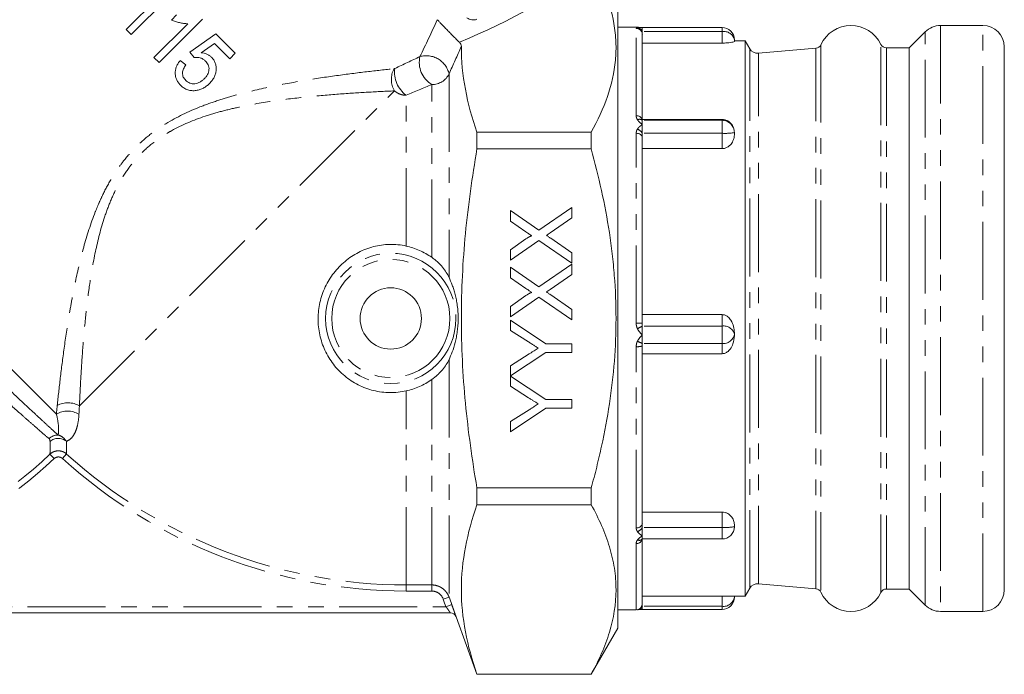
# Model space of a CAD drawing. Units: millimetres. Extents: x 128 to 279, y 84 to 263.
# Drawn here: x 198 to 279, y 165 to 218 of the extents above; entities that cross this region are included whole.
import ezdxf

# ---------------------------------------------------------------- set-up
doc = ezdxf.new("R2010")
doc.units = ezdxf.units.MM
doc.linetypes.add('PHANTOM', pattern=[12.7, 6.35, -1.27, 1.27, -1.27, 1.27, -1.27])

msp = doc.modelspace()

# ---------------------------------------------------------------- linework, layer by layer
at = {"color": 7, "linetype": 'Continuous', "lineweight": 15}
for p, q in [((207.493, 217.159), (211.029, 220.695)), ((209.84, 220.322), (207.085, 217.567)), ((247.159, 194.027), (247.159, 219.277)), ((209.769, 214.884), (213.304, 218.419)), ((211.197, 218.759), (210.779, 218.341)), ((207.085, 217.567), (207.493, 217.159)), ((212.116, 218.047), (209.361, 215.292)), ((248.659, 217.777), (247.159, 217.777)), ((248.756, 217.768), (248.659, 217.777)), ((255.659, 217.741), (249.159, 217.741)), ((249.159, 217.739), (249.159, 217.741)), ((249.159, 217.407), (249.159, 217.739)), ((276.909, 217.902), (273.459, 217.902)), ((214.401, 217.232), (212.271, 215.736)), ((215.988, 215.645), (214.401, 217.232)), ((249.159, 217.168), (249.159, 217.407)), ((249.159, 217.168), (249.159, 210.193)), ((256.659, 216.741), (256.659, 216.609)), ((272.222, 217.39), (270.909, 216.077)), ((213.209, 215.686), (214.284, 216.443)), ((214.284, 216.443), (215.534, 215.192)), ((255.659, 216.469), (249.159, 216.469)), ((257.541, 216.652), (256.659, 216.652)), ((257.909, 216.014), (257.541, 216.652)), ((257.541, 216.616), (257.541, 216.652)), ((257.541, 171.402), (257.541, 216.616)), ((263.3, 216.051), (258.624, 215.642)), ((270.909, 216.077), (269.049, 216.077)), ((270.909, 216.042), (270.909, 216.077)), ((270.909, 171.977), (270.909, 216.042)), ((278.659, 216.117), (278.659, 216.152)), ((278.659, 171.902), (278.659, 216.117)), ((209.361, 215.292), (209.769, 214.884)), ((211.953, 214.693), (211.5, 215.056)), ((212.271, 215.736), (212.633, 215.283)), ((215.534, 215.192), (215.988, 215.645)), ((249.159, 210.246), (255.659, 210.246)), ((249.159, 210.175), (249.159, 210.193)), ((249.159, 209.843), (249.159, 210.175)), ((249.159, 209.12), (249.159, 209.843)), ((235.683, 209.205), (235.683, 207.839)), ((235.683, 209.205), (244.994, 209.205)), ((244.994, 207.839), (244.994, 209.205)), ((249.159, 208.801), (249.159, 209.12)), ((249.159, 208.801), (249.159, 193.643)), ((256.659, 209.187), (256.659, 209.177)), ((256.659, 209.177), (256.659, 209)), ((235.683, 207.839), (244.994, 207.839)), ((255.659, 207.866), (249.159, 207.866)), ((240.727, 201.229), (243.409, 203.077)), ((243.409, 203.077), (243.409, 202.226)), ((238.409, 202.82), (240.727, 201.229)), ((238.409, 201.959), (238.409, 202.82)), ((243.409, 202.226), (241.643, 201.009)), ((239.676, 201.089), (238.409, 201.959)), ((238.409, 199.631), (239.675, 200.504)), ((240.719, 200.373), (238.409, 198.782)), ((243.409, 198.525), (240.719, 200.373)), ((241.689, 200.569), (243.409, 199.386)), ((238.409, 198.782), (238.409, 199.631)), ((243.409, 199.386), (243.409, 198.525)), ((238.409, 198.205), (240.727, 196.613)), ((238.409, 197.343), (238.409, 198.205)), ((240.727, 196.613), (243.409, 198.461)), ((243.409, 198.461), (243.409, 197.611)), ((243.409, 197.611), (241.643, 196.394)), ((239.676, 196.474), (238.409, 197.343)), ((238.409, 195.016), (239.675, 195.888)), ((241.689, 195.953), (243.409, 194.77)), ((240.719, 195.758), (238.409, 194.166)), ((238.409, 194.166), (238.409, 195.016)), ((243.409, 193.91), (240.719, 195.758)), ((243.409, 194.77), (243.409, 193.91)), ((249.159, 194.342), (255.659, 194.342)), ((238.409, 193.887), (241.291, 191.964)), ((238.409, 193.053), (238.409, 193.887)), ((247.159, 168.777), (247.159, 194.027)), ((249.159, 193.404), (249.159, 193.643)), ((249.159, 192.682), (249.159, 193.404)), ((239.881, 192.121), (238.409, 193.053)), ((249.159, 191.992), (249.159, 192.682)), ((256.659, 192.871), (256.659, 192.738)), ((256.659, 192.738), (256.659, 192.62)), ((241.291, 191.964), (243.409, 191.964)), ((243.409, 191.964), (243.409, 191.259)), ((249.159, 191.78), (249.159, 191.992)), ((241.291, 191.259), (238.409, 189.341)), ((238.409, 190.17), (239.938, 191.14)), ((243.409, 191.259), (241.291, 191.259)), ((249.159, 191.78), (249.159, 177.317)), ((255.659, 191.156), (249.159, 191.156)), ((238.409, 189.341), (238.409, 190.17)), ((238.409, 189.336), (241.291, 187.413)), ((238.409, 188.501), (238.409, 189.336)), ((239.881, 187.57), (238.409, 188.501)), ((241.291, 187.413), (243.409, 187.413)), ((243.409, 187.413), (243.409, 186.707)), ((241.291, 186.707), (238.409, 184.784)), ((238.409, 185.619), (239.938, 186.588)), ((243.409, 186.707), (241.291, 186.707)), ((238.409, 184.784), (238.409, 185.619)), ((235.683, 180.216), (244.994, 180.216)), ((235.683, 180.216), (235.683, 178.849)), ((244.994, 178.849), (244.994, 180.216)), ((235.683, 178.849), (244.994, 178.849)), ((249.159, 178.253), (255.659, 178.253)), ((249.159, 176.998), (249.159, 177.317)), ((249.159, 176.309), (249.159, 176.998)), ((256.659, 177.232), (256.659, 177.055)), ((249.159, 176.055), (249.159, 176.309)), ((249.159, 176.075), (249.159, 170.777)), ((249.159, 176.055), (255.659, 176.055)), ((257.541, 171.402), (257.909, 172.041)), ((258.624, 172.413), (263.3, 172.004)), ((269.049, 171.977), (270.909, 171.977)), ((270.909, 171.977), (272.222, 170.665)), ((249.159, 171.405), (255.659, 171.405)), ((256.249, 171.402), (257.541, 171.402)), ((256.659, 171.402), (256.659, 171.314)), ((247.159, 170.277), (248.659, 170.277)), ((249.159, 170.568), (249.159, 170.777)), ((249.159, 170.314), (249.159, 170.568)), ((249.159, 170.314), (255.659, 170.314)), ((273.459, 170.152), (276.909, 170.152)), ((233.51, 170.038), (173.309, 170.038)), ((233.979, 169.709), (235.683, 165.027)), ((244.994, 165.027), (247.159, 168.777)), ((235.683, 165.038), (235.683, 165.027)), ((235.683, 165.038), (244.994, 165.038)), ((235.683, 165.027), (244.994, 165.027)), ((244.994, 165.027), (244.994, 165.038))]:
    msp.add_line(p, q, dxfattribs=at)
at = {"color": 8, "linetype": 'PHANTOM', "lineweight": 0}
for p, q in [((248.659, 217.774), (248.659, 217.777)), ((248.659, 210.541), (248.659, 217.666)), ((255.659, 217.407), (255.659, 217.741)), ((273.459, 217.902), (273.459, 170.152)), ((276.909, 217.864), (276.909, 217.902)), ((276.909, 170.152), (276.909, 217.864)), ((201.405, 186.238), (170.551, 217.092)), ((255.659, 217.407), (249.159, 217.407)), ((255.659, 216.469), (255.659, 217.407)), ((272.222, 217.352), (272.222, 217.39)), ((272.222, 170.665), (272.222, 217.352)), ((257.909, 215.978), (257.909, 216.014)), ((257.909, 172.041), (257.909, 215.978)), ((263.3, 172.004), (263.3, 216.051)), ((263.71, 216.338), (263.71, 171.716)), ((268.597, 216.327), (268.597, 216.363)), ((268.597, 171.692), (268.597, 216.327)), ((269.049, 216.077), (269.049, 171.977)), ((258.624, 215.607), (258.624, 215.642)), ((258.624, 172.413), (258.624, 215.607)), ((233.404, 213.964), (233.404, 197.388)), ((231.994, 199.014), (231.994, 213.099)), ((203.284, 186.903), (228.957, 212.575)), ((229.909, 199.929), (229.909, 212.221)), ((255.659, 210.175), (255.659, 210.246)), ((255.659, 210.175), (249.159, 210.175)), ((255.659, 209.12), (255.659, 210.175)), ((248.659, 193.634), (248.659, 209.119)), ((255.659, 209.12), (249.159, 209.12)), ((255.659, 207.866), (255.659, 209.12)), ((255.659, 193.404), (255.659, 194.342)), ((255.659, 193.404), (249.159, 193.404)), ((255.659, 191.992), (255.659, 193.404)), ((255.659, 191.992), (249.159, 191.992)), ((255.659, 191.156), (255.659, 191.992)), ((248.659, 176.958), (248.659, 191.731)), ((233.404, 190.667), (233.404, 171.324)), ((231.994, 172.312), (231.994, 189.041)), ((229.909, 172.312), (229.909, 188.126)), ((200.885, 182.971), (201.227, 182.606)), ((202.238, 182.982), (201.903, 182.612)), ((255.659, 176.998), (255.659, 178.253)), ((255.659, 176.998), (249.159, 176.998)), ((255.659, 176.055), (255.659, 176.998)), ((248.659, 170.277), (248.659, 175.689)), ((229.909, 172.312), (231.994, 172.312)), ((229.909, 172.312), (229.909, 171.813)), ((231.994, 171.813), (229.909, 171.813)), ((231.994, 171.813), (231.994, 172.312)), ((233.404, 171.324), (232.934, 171.154)), ((255.659, 170.568), (255.659, 171.405)), ((173.661, 170.538), (233.158, 170.538)), ((233.627, 170.709), (233.158, 170.538)), ((255.659, 170.568), (249.159, 170.568)), ((255.659, 170.314), (255.659, 170.568))]:
    msp.add_line(p, q, dxfattribs=at)
at = {"color": 8, "linetype": 'PHANTOM', "lineweight": 0, "flags": 128}
for points in [[(248.659, 217.774), (248.757, 217.765), (248.783, 217.759)], [(248.659, 209.119), (248.757, 209.113), (248.851, 209.095), (248.937, 209.065), (249.013, 209.026), (249.075, 208.978), (249.121, 208.923), (249.15, 208.863), (249.159, 208.801)], [(233.158, 170.538), (232.991, 170.996), (232.934, 171.154)], [(233.404, 171.324), (233.461, 171.167), (233.627, 170.709)]]:
    msp.add_lwpolyline(points, dxfattribs=at)
at = {"color": 8, "linetype": 'PHANTOM', "lineweight": 0}
for radius in [5.31, 4.815]:
    msp.add_circle((228.659, 194.027), radius, dxfattribs=at)
at = {"color": 7, "linetype": 'Continuous', "lineweight": 15}
msp.add_circle((228.659, 194.027), 2.5, dxfattribs=at)
at = {"color": 8, "linetype": 'PHANTOM', "lineweight": 0}
for centre, radius, start, end in [((248.661, 217.167), 0.499, 0.13482, 90.13419), ((248.724, 217.241), 0.466, 20.88415, 85.61971), ((255.799, 216.532), 0.886, 13.64321, 99.03692), ((233.09, 214.899), 2.107, 167.02344, 238.67052), ((231.547, 213.536), 1.905, 12.99145, 105.53841), ((230.588, 213.514), 1.882, 152.47327, 209.92265), ((231.331, 214.11), 2.364, 172.94804, 233.03069), ((232.043, 214.6), 1.502, 268.15041, 334.94743), ((248.724, 210.1), 0.445, 12.03898, 98.33873), ((248.93, 209.905), 0.355, 49.66264, 118.63658), ((248.476, 208.726), 0.788, 29.96676, 68.94346), ((255.66, 209.176), 0.999, 0.04609, 90.04602), ((255.909, 213.575), 4.462, 266.79832, 279.68735), ((248.784, 201.193), 7.56, 269.05282, 272.84362), ((244.733, 201.056), 8.839, 297.09687, 300.04768), ((255.799, 192.529), 0.886, 13.64321, 99.03692), ((255.77, 192.887), 0.901, 262.93621, 350.51222), ((250.479, 195.365), 3.622, 241.66497, 248.63853), ((248.783, 193.061), 1.335, 264.67772, 286.3661), ((202.346, 185.272), 1.882, 60.07735, 117.52673), ((202.308, 184.664), 1.814, 58.8378, 119.84432), ((201.525, 183.516), 1.014, 89.0858, 135.06746), ((201.56, 183.198), 1.051, 51.17474, 129.81601), ((173.909, 211.777), 39.466, 271.28545, 313.12026), ((229.909, 213.527), 41.216, 227.82664, 270), ((173.909, 211.777), 39.965, 271.28545, 313.12026), ((229.909, 213.527), 41.715, 227.82664, 270), ((248.72, 177.401), 0.448, 262.23961, 349.171), ((248.516, 177.332), 0.724, 289.62448, 332.59348), ((255.909, 181.453), 4.462, 266.79832, 279.68735), ((248.71, 176.14), 0.454, 263.6207, 351.72665), ((248.906, 176.284), 0.34, 244.50949, 318.16904), ((255.77, 171.463), 0.901, 262.93621, 350.51222), ((248.754, 170.727), 0.436, 274.60487, 338.58077)]:
    msp.add_arc(centre, radius, start, end, dxfattribs=at)
at = {"color": 7, "linetype": 'Continuous', "lineweight": 15}
for centre, radius, start, end in [((255.659, 216.741), 1, 0, 90), ((266.159, 215.202), 2.7, 25.44773, 155.11796), ((273.459, 216.152), 1.75, 90, 135), ((276.909, 216.152), 1.75, 0, 90), ((258.559, 216.389), 0.75, 210, 275), ((263.256, 216.549), 0.5, 275, 335.11796), ((269.049, 216.577), 0.5, 205.44773, 270), ((255.659, 177.055), 1, 270, 0), ((258.559, 171.666), 0.75, 85, 150), ((263.256, 171.506), 0.5, 24.88204, 85), ((269.049, 171.477), 0.5, 90, 154.55227), ((276.909, 171.902), 1.75, 270, 0), ((255.659, 171.314), 1, 270, 0), ((266.159, 172.852), 2.7, 204.88204, 334.55227), ((248.659, 170.777), 0.5, 270, 0), ((273.459, 171.902), 1.75, 225, 270), ((233.51, 169.538), 0.5, 19.99865, 89.99989)]:
    msp.add_arc(centre, radius, start, end, dxfattribs=at)
at = {"color": 8, "linetype": 'PHANTOM', "lineweight": 0}
msp.add_ellipse((209.586, 223.905), major_axis=(39.655, 6.435), ratio=0.341999, start_param=5.326952, end_param=5.73717, dxfattribs=at)
at = {"color": 7, "linetype": 'Continuous', "lineweight": 15}
for points, knots in [([(244.994, 209.205), (245.524, 210.169), (245.972, 211.138), (246.646, 213.091), (246.872, 214.074), (247.012, 215.561), (247.026, 216.059), (246.996, 216.809), (246.977, 217.06), (246.923, 217.56), (246.888, 217.81), (246.671, 219.054), (246.368, 220.04), (245.962, 221.018)], [0, 0, 0, 0, 0.25, 0.25, 0.5, 0.5, 0.625, 0.625, 0.6875, 0.6875, 0.75, 0.75, 1, 1, 1, 1]), ([(210.779, 218.341), (210.832, 218.319), (210.885, 218.297), (210.992, 218.257), (211.047, 218.24), (211.211, 218.19), (211.322, 218.161), (211.546, 218.108), (211.658, 218.087), (211.829, 218.063), (211.886, 218.057), (212.001, 218.049), (212.058, 218.048), (212.116, 218.047)], [0, 0, 0, 0, 0.125, 0.125, 0.25, 0.25, 0.5, 0.5, 0.75, 0.75, 0.875, 0.875, 1, 1, 1, 1]), ([(234.249, 216.535), (234.19, 216.594), (234.122, 216.661), (233.966, 216.817), (233.882, 216.902), (233.703, 217.081), (233.612, 217.173), (233.431, 217.358), (233.341, 217.449), (233.17, 217.625), (233.087, 217.71), (232.933, 217.869), (232.86, 217.945), (232.723, 218.087), (232.661, 218.152), (232.576, 218.242), (232.549, 218.271), (232.497, 218.326), (232.473, 218.352), (232.45, 218.376)], [0, 0, 0, 0, 0.125, 0.125, 0.25, 0.25, 0.375, 0.375, 0.5, 0.5, 0.625, 0.625, 0.75, 0.75, 0.875, 0.875, 0.9375, 0.9375, 1, 1, 1, 1]), ([(234.862, 218.541), (234.979, 218.457), (235.113, 218.394), (235.328, 218.355), (235.4, 218.352), (235.541, 218.366), (235.609, 218.385), (235.672, 218.416)], [0, 0, 0, 0, 0.5, 0.5, 0.75, 0.75, 1, 1, 1, 1]), ([(248.797, 217.762), (248.787, 217.762), (248.758, 217.764), (248.739, 217.766), (248.744, 217.766), (248.745, 217.766)], [0, 0, 0, 0, 0.318935, 0.905164, 1, 1, 1, 1]), ([(249.159, 217.739), (249.159, 217.739), (249.048, 217.746), (248.894, 217.754), (248.788, 217.761), (248.76, 217.763)], [0, 0, 0, 0, 0.005054, 0.735114, 1, 1, 1, 1]), ([(234.249, 216.535), (234.301, 216.484), (234.341, 216.431), (234.396, 216.318), (234.41, 216.261), (234.41, 216.203)], [0, 0, 0, 0, 0.5, 0.5, 1, 1, 1, 1]), ([(234.41, 216.203), (234.404, 215.036), (234.516, 213.87), (234.954, 211.538), (235.279, 210.372), (235.683, 209.205)], [0, 0, 0, 0, 0.5, 0.5, 1, 1, 1, 1]), ([(256.659, 216.609), (256.638, 216.592), (256.602, 216.565), (256.365, 216.518), (256.112, 216.488), (255.875, 216.472), (255.724, 216.47), (255.659, 216.469)], [0, 0, 0, 0, 0.348092, 0.596946, 0.768427, 0.900563, 1, 1, 1, 1]), ([(211.5, 215.056), (211.469, 215.018), (211.439, 214.98), (211.381, 214.902), (211.354, 214.861), (211.278, 214.738), (211.234, 214.653), (211.162, 214.473), (211.134, 214.38), (211.098, 214.192), (211.09, 214.097), (211.095, 213.907), (211.106, 213.815), (211.148, 213.635), (211.179, 213.547), (211.258, 213.382), (211.305, 213.305), (211.385, 213.195), (211.414, 213.159), (211.473, 213.091), (211.504, 213.059), (211.536, 213.026)], [0, 0, 0, 0, 0.0625, 0.0625, 0.125, 0.125, 0.25, 0.25, 0.375, 0.375, 0.5, 0.5, 0.625, 0.625, 0.75, 0.75, 0.875, 0.875, 0.9375, 0.9375, 1, 1, 1, 1]), ([(212.633, 215.283), (212.675, 215.291), (212.718, 215.299), (212.801, 215.308), (212.843, 215.31), (212.967, 215.306), (213.051, 215.295), (213.208, 215.249), (213.281, 215.214), (213.417, 215.125), (213.476, 215.071), (213.535, 215.016)], [0, 0, 0, 0, 0.125, 0.125, 0.25, 0.25, 0.5, 0.5, 0.75, 0.75, 1, 1, 1, 1]), ([(214.046, 215.32), (214.019, 215.346), (213.991, 215.373), (213.933, 215.421), (213.902, 215.444), (213.807, 215.507), (213.739, 215.544), (213.596, 215.605), (213.521, 215.629), (213.367, 215.665), (213.288, 215.676), (213.209, 215.686)], [0, 0, 0, 0, 0.125, 0.125, 0.25, 0.25, 0.5, 0.5, 0.75, 0.75, 1, 1, 1, 1]), ([(213.891, 213.186), (213.928, 213.224), (213.964, 213.262), (214.034, 213.34), (214.066, 213.38), (214.159, 213.505), (214.215, 213.593), (214.31, 213.778), (214.347, 213.873), (214.401, 214.068), (214.419, 214.169), (214.433, 214.367), (214.432, 214.465), (214.409, 214.659), (214.387, 214.754), (214.323, 214.933), (214.279, 215.019), (214.202, 215.139), (214.173, 215.177), (214.112, 215.251), (214.079, 215.285), (214.046, 215.32)], [0, 0, 0, 0, 0.0625, 0.0625, 0.125, 0.125, 0.25, 0.25, 0.375, 0.375, 0.5, 0.5, 0.625, 0.625, 0.75, 0.75, 0.875, 0.875, 0.9375, 0.9375, 1, 1, 1, 1]), ([(211.945, 213.433), (211.907, 213.473), (211.869, 213.514), (211.803, 213.604), (211.775, 213.652), (211.727, 213.755), (211.71, 213.809), (211.686, 213.921), (211.682, 213.98), (211.686, 214.097), (211.695, 214.155), (211.724, 214.271), (211.745, 214.327), (211.793, 214.437), (211.821, 214.49), (211.883, 214.594), (211.918, 214.644), (211.953, 214.693)], [0, 0, 0, 0, 0.125, 0.125, 0.25, 0.25, 0.375, 0.375, 0.5, 0.5, 0.625, 0.625, 0.75, 0.75, 0.875, 0.875, 1, 1, 1, 1]), ([(213.535, 215.016), (213.58, 214.967), (213.625, 214.919), (213.704, 214.814), (213.739, 214.758), (213.797, 214.638), (213.817, 214.575), (213.844, 214.443), (213.849, 214.374), (213.837, 214.237), (213.824, 214.168), (213.782, 214.034), (213.753, 213.969), (213.684, 213.843), (213.644, 213.784), (213.555, 213.672), (213.506, 213.619), (213.456, 213.567)], [0, 0, 0, 0, 0.125, 0.125, 0.25, 0.25, 0.375, 0.375, 0.5, 0.5, 0.625, 0.625, 0.75, 0.75, 0.875, 0.875, 1, 1, 1, 1]), ([(213.456, 213.567), (213.403, 213.515), (213.348, 213.464), (213.233, 213.373), (213.172, 213.331), (213.044, 213.258), (212.976, 213.228), (212.838, 213.179), (212.767, 213.164), (212.624, 213.145), (212.554, 213.145), (212.415, 213.161), (212.347, 213.178), (212.219, 213.229), (212.159, 213.262), (212.046, 213.339), (211.995, 213.385), (211.945, 213.433)], [0, 0, 0, 0, 0.125, 0.125, 0.25, 0.25, 0.375, 0.375, 0.5, 0.5, 0.625, 0.625, 0.75, 0.75, 0.875, 0.875, 1, 1, 1, 1]), ([(211.536, 213.026), (211.577, 212.986), (211.619, 212.947), (211.706, 212.874), (211.752, 212.841), (211.847, 212.779), (211.897, 212.751), (212, 212.7), (212.054, 212.678), (212.218, 212.623), (212.332, 212.601), (212.509, 212.589), (212.569, 212.588), (212.689, 212.596), (212.748, 212.604), (212.808, 212.612)], [0, 0, 0, 0, 0.125, 0.125, 0.25, 0.25, 0.375, 0.375, 0.5, 0.5, 0.75, 0.75, 0.875, 0.875, 1, 1, 1, 1]), ([(212.808, 212.612), (212.858, 212.621), (212.908, 212.63), (213.007, 212.653), (213.055, 212.668), (213.2, 212.716), (213.295, 212.757), (213.48, 212.856), (213.568, 212.912), (213.737, 213.041), (213.815, 213.113), (213.891, 213.186)], [0, 0, 0, 0, 0.125, 0.125, 0.25, 0.25, 0.5, 0.5, 0.75, 0.75, 1, 1, 1, 1]), ([(255.659, 210.246), (255.745, 210.239), (255.917, 210.225), (256.174, 210.11), (256.433, 209.893), (256.623, 209.569), (256.648, 209.309), (256.659, 209.187)], [0, 0, 0, 0, 0.1318383, 0.2628735, 0.4590692, 0.744311, 1, 1, 1, 1]), ([(256.659, 209), (256.654, 208.916), (256.643, 208.745), (256.564, 208.516), (256.455, 208.32), (256.34, 208.175), (256.213, 208.061), (256.095, 207.982), (255.973, 207.923), (255.863, 207.889), (255.757, 207.869), (255.692, 207.867), (255.659, 207.866)], [0, 0, 0, 0, 0.171611, 0.348242, 0.471246, 0.597032, 0.681805, 0.768467, 0.833703, 0.900619, 0.949795, 1, 1, 1, 1]), ([(235.683, 180.216), (235.485, 181.362), (235.304, 182.513), (234.988, 184.824), (234.852, 185.981), (234.523, 189.446), (234.408, 191.753), (234.41, 196.36), (234.527, 198.66), (234.965, 203.253), (235.286, 205.547), (235.683, 207.839)], [0, 0, 0, 0, 0.125, 0.125, 0.25, 0.25, 0.5, 0.5, 0.75, 0.75, 1, 1, 1, 1]), ([(244.994, 180.216), (245.149, 180.779), (245.297, 181.345), (245.579, 182.482), (245.713, 183.054), (246.088, 184.775), (246.303, 185.925), (246.653, 188.23), (246.788, 189.385), (246.969, 191.702), (247.015, 192.864), (247.015, 195.193), (246.969, 196.361), (246.831, 198.117), (246.773, 198.704), (246.637, 199.87), (246.559, 200.45), (246.118, 203.336), (245.609, 205.602), (244.994, 207.839)], [0, 0, 0, 0, 0.0625, 0.0625, 0.125, 0.125, 0.25, 0.25, 0.375, 0.375, 0.5, 0.5, 0.625, 0.625, 0.6875, 0.6875, 0.75, 0.75, 1, 1, 1, 1]), ([(239.675, 200.504), (239.707, 200.525), (239.767, 200.565), (239.851, 200.621), (239.926, 200.667), (239.99, 200.705), (240.045, 200.732), (240.089, 200.752), (240.124, 200.763), (240.144, 200.763), (240.152, 200.763)], [0, 0, 0, 0, 0.209538, 0.393206, 0.554151, 0.689382, 0.80228, 0.889952, 0.956059, 1, 1, 1, 1]), ([(240.152, 200.763), (240.121, 200.784), (240.053, 200.831), (239.942, 200.907), (239.815, 200.994), (239.724, 201.056), (239.676, 201.089)], [0, 0, 0, 0, 0.195959, 0.429465, 0.696675, 1, 1, 1, 1]), ([(241.643, 201.009), (241.592, 200.975), (241.494, 200.906), (241.394, 200.838), (241.345, 200.804)], [0, 0, 0, 0, 0.505782, 1, 1, 1, 1]), ([(241.345, 200.804), (241.383, 200.778), (241.451, 200.731), (241.545, 200.666), (241.623, 200.614), (241.669, 200.582), (241.689, 200.569)], [0, 0, 0, 0, 0.326889, 0.601754, 0.825221, 1, 1, 1, 1]), ([(229.909, 188.126), (229.471, 188.029), (229.029, 187.984), (228.362, 187.991), (228.139, 188.006), (227.693, 188.062), (227.474, 188.103), (227.043, 188.208), (226.831, 188.273), (226.414, 188.427), (226.208, 188.516), (225.61, 188.818), (225.241, 189.06), (224.73, 189.484), (224.566, 189.637), (224.258, 189.957), (224.114, 190.124), (223.847, 190.473), (223.722, 190.655), (223.494, 191.033), (223.388, 191.231), (223.109, 191.835), (222.969, 192.253), (222.828, 192.902), (222.793, 193.124), (222.746, 193.568), (222.735, 193.789), (222.738, 194.232), (222.751, 194.453), (222.801, 194.895), (222.839, 195.117), (222.987, 195.772), (223.132, 196.191), (223.415, 196.794), (223.521, 196.992), (223.754, 197.373), (223.88, 197.555), (224.149, 197.904), (224.292, 198.071), (224.597, 198.389), (224.76, 198.541), (225.27, 198.968), (225.634, 199.21), (226.22, 199.513), (226.422, 199.604), (226.837, 199.762), (227.048, 199.829), (227.688, 199.993), (228.126, 200.053), (229.026, 200.07), (229.47, 200.026), (229.909, 199.929)], [0, 0, 0, 0, 0.0625, 0.0625, 0.09375, 0.09375, 0.125, 0.125, 0.15625, 0.15625, 0.1875, 0.1875, 0.25, 0.25, 0.28125, 0.28125, 0.3125, 0.3125, 0.34375, 0.34375, 0.375, 0.375, 0.4375, 0.4375, 0.46875, 0.46875, 0.5, 0.5, 0.53125, 0.53125, 0.5625, 0.5625, 0.625, 0.625, 0.65625, 0.65625, 0.6875, 0.6875, 0.71875, 0.71875, 0.75, 0.75, 0.8125, 0.8125, 0.84375, 0.84375, 0.875, 0.875, 0.9375, 0.9375, 1, 1, 1, 1]), ([(231.994, 199.014), (231.683, 199.231), (231.346, 199.42), (230.649, 199.726), (230.286, 199.845), (229.909, 199.929)], [0, 0, 0, 0, 0.5, 0.5, 1, 1, 1, 1]), ([(233.404, 197.388), (233.348, 197.509), (233.274, 197.642), (233.097, 197.918), (232.993, 198.061), (232.759, 198.343), (232.629, 198.482), (232.408, 198.689), (232.33, 198.757), (232.168, 198.888), (232.083, 198.952), (231.994, 199.014)], [0, 0, 0, 0, 0.25, 0.25, 0.5, 0.5, 0.75, 0.75, 0.875, 0.875, 1, 1, 1, 1]), ([(233.404, 190.667), (233.495, 190.864), (233.583, 191.075), (233.752, 191.538), (233.832, 191.792), (233.938, 192.207), (233.971, 192.352), (234.031, 192.658), (234.058, 192.815), (234.102, 193.143), (234.119, 193.312), (234.144, 193.667), (234.15, 193.846), (234.15, 194.205), (234.144, 194.387), (234.12, 194.74), (234.102, 194.91), (234.057, 195.242), (234.031, 195.402), (233.971, 195.704), (233.938, 195.848), (233.867, 196.125), (233.829, 196.258), (233.75, 196.512), (233.71, 196.632), (233.584, 196.978), (233.495, 197.19), (233.404, 197.388)], [0, 0, 0, 0, 0.125, 0.125, 0.25, 0.25, 0.3125, 0.3125, 0.375, 0.375, 0.4375, 0.4375, 0.5, 0.5, 0.5625, 0.5625, 0.625, 0.625, 0.6875, 0.6875, 0.75, 0.75, 0.8125, 0.8125, 0.875, 0.875, 1, 1, 1, 1]), ([(239.675, 195.888), (239.707, 195.91), (239.767, 195.95), (239.851, 196.006), (239.926, 196.051), (239.99, 196.089), (240.045, 196.117), (240.089, 196.137), (240.124, 196.147), (240.144, 196.148), (240.152, 196.148)], [0, 0, 0, 0, 0.209538, 0.393206, 0.554151, 0.689382, 0.80228, 0.889952, 0.956059, 1, 1, 1, 1]), ([(240.152, 196.148), (240.121, 196.169), (240.053, 196.216), (239.942, 196.291), (239.815, 196.379), (239.724, 196.441), (239.676, 196.474)], [0, 0, 0, 0, 0.195959, 0.429465, 0.696675, 1, 1, 1, 1]), ([(241.643, 196.394), (241.592, 196.359), (241.494, 196.29), (241.394, 196.222), (241.345, 196.189)], [0, 0, 0, 0, 0.505782, 1, 1, 1, 1]), ([(241.345, 196.189), (241.383, 196.163), (241.451, 196.116), (241.545, 196.05), (241.623, 195.998), (241.669, 195.967), (241.689, 195.953)], [0, 0, 0, 0, 0.326889, 0.6017543, 0.8252208, 1, 1, 1, 1]), ([(255.659, 194.342), (255.745, 194.331), (255.917, 194.311), (256.174, 194.147), (256.433, 193.84), (256.623, 193.388), (256.648, 193.037), (256.659, 192.871)], [0, 0, 0, 0, 0.131838, 0.262873, 0.459069, 0.744311, 1, 1, 1, 1]), ([(256.659, 192.62), (256.638, 192.394), (256.602, 192.006), (256.365, 191.556), (256.112, 191.3), (255.875, 191.175), (255.724, 191.161), (255.659, 191.156)], [0, 0, 0, 0, 0.3480924, 0.5969459, 0.768427, 0.9005625, 1, 1, 1, 1]), ([(240.682, 191.612), (240.627, 191.648), (240.508, 191.723), (240.319, 191.843), (240.108, 191.978), (239.959, 192.072), (239.881, 192.121)], [0, 0, 0, 0, 0.207834, 0.444075, 0.707834, 1, 1, 1, 1]), ([(239.938, 191.14), (240.006, 191.183), (240.138, 191.267), (240.33, 191.389), (240.51, 191.504), (240.626, 191.577), (240.682, 191.612)], [0, 0, 0, 0, 0.27481, 0.53324, 0.77433, 1, 1, 1, 1]), ([(231.994, 189.041), (232.172, 189.165), (232.332, 189.296), (232.553, 189.502), (232.624, 189.572), (232.755, 189.712), (232.817, 189.782), (232.992, 189.993), (233.095, 190.135), (233.274, 190.412), (233.348, 190.546), (233.404, 190.667)], [0, 0, 0, 0, 0.25, 0.25, 0.375, 0.375, 0.5, 0.5, 0.75, 0.75, 1, 1, 1, 1]), ([(229.909, 188.126), (230.287, 188.209), (230.649, 188.329), (231.171, 188.558), (231.341, 188.643), (231.674, 188.829), (231.838, 188.932), (231.994, 189.041)], [0, 0, 0, 0, 0.5, 0.5, 0.75, 0.75, 1, 1, 1, 1]), ([(240.682, 187.061), (240.627, 187.096), (240.508, 187.172), (240.319, 187.292), (240.108, 187.427), (239.959, 187.52), (239.881, 187.57)], [0, 0, 0, 0, 0.207834, 0.444075, 0.707834, 1, 1, 1, 1]), ([(239.938, 186.588), (240.006, 186.632), (240.138, 186.716), (240.33, 186.838), (240.51, 186.953), (240.626, 187.026), (240.682, 187.061)], [0, 0, 0, 0, 0.27481, 0.53324, 0.77433, 1, 1, 1, 1]), ([(235.683, 178.849), (235.284, 177.698), (234.963, 176.547), (234.525, 174.246), (234.294, 171.944), (234.525, 169.642), (234.963, 167.34), (235.284, 166.189), (235.683, 165.038)], [0, 0, 0, 0, 0.25, 0.25, 0.5, 0.75, 0.75, 1, 1, 1, 1]), ([(244.994, 165.038), (245.615, 166.168), (246.123, 167.304), (246.823, 169.598), (247.013, 170.755), (247.016, 172.509), (246.97, 173.098), (246.788, 174.266), (246.652, 174.846), (246.126, 176.577), (245.617, 177.718), (244.994, 178.849)], [0, 0, 0, 0, 0.25, 0.25, 0.5, 0.5, 0.625, 0.625, 0.75, 0.75, 1, 1, 1, 1]), ([(255.659, 178.253), (255.745, 178.246), (255.917, 178.231), (256.174, 178.113), (256.433, 177.896), (256.623, 177.581), (256.648, 177.344), (256.659, 177.232)], [0, 0, 0, 0, 0.131838, 0.262873, 0.459069, 0.744311, 1, 1, 1, 1]), ([(255.659, 171.405), (255.745, 171.404), (255.915, 171.404), (256.122, 171.403), (256.212, 171.403), (256.249, 171.403)], [0, 0, 0, 0, 0.371151, 0.740041, 1, 1, 1, 1]), ([(249.159, 170.316), (249.159, 170.315), (249.048, 170.309), (248.894, 170.301), (248.788, 170.294), (248.76, 170.292)], [0, 0, 0, 0, 0.005054, 0.735114, 1, 1, 1, 1])]:
    msp.add_open_spline(points, degree=3, knots=knots, dxfattribs=at)
at = {"color": 8, "linetype": 'PHANTOM', "lineweight": 0}
for points in [[(231.037, 215.372), (231.505, 216.341), (231.977, 217.346), (232.45, 218.376)], [(234.41, 216.203), (234.073, 215.439), (233.737, 214.692), (233.404, 213.964)], [(228.985, 214.4), (229.686, 214.733), (230.372, 215.058), (231.037, 215.372)], [(228.919, 214.383), (228.94, 214.386), (228.961, 214.389), (228.985, 214.4)], [(231.994, 213.099), (231.318, 212.815), (230.622, 212.522), (229.909, 212.221)], [(201.405, 186.238), (201.427, 186.465), (201.451, 186.7), (201.476, 186.94)], [(203.284, 186.903), (203.27, 186.667), (203.258, 186.439), (203.246, 186.217)], [(233.98, 169.709), (233.979, 169.709), (233.979, 169.709), (233.979, 169.709)]]:
    msp.add_open_spline(points, degree=3, dxfattribs=at)
for points, knots in [([(248.76, 217.763), (248.717, 217.766), (248.663, 217.771), (248.66, 217.774), (248.659, 217.774)], [0, 0, 0, 0, 0.78683, 1, 1, 1, 1]), ([(248.659, 217.666), (248.664, 217.674), (248.673, 217.689), (248.733, 217.7), (248.76, 217.705)], [0, 0, 0, 0, 0.566245, 1, 1, 1, 1]), ([(248.76, 217.705), (248.788, 217.709), (248.894, 217.723), (249.048, 217.733), (249.159, 217.739), (249.159, 217.739)], [0, 0, 0, 0, 0.264886, 0.994946, 1, 1, 1, 1]), ([(201.476, 186.94), (201.551, 187.642), (201.634, 188.387), (201.82, 189.949), (201.923, 190.766), (202.158, 192.462), (202.289, 193.342), (202.515, 194.704), (202.596, 195.163), (202.766, 196.085), (202.857, 196.55), (203.15, 197.951), (203.371, 198.895), (203.896, 200.794), (204.2, 201.749), (204.669, 202.943), (204.768, 203.182), (204.974, 203.656), (205.082, 203.891), (205.419, 204.589), (205.665, 205.046), (206.07, 205.714), (206.211, 205.934), (206.507, 206.367), (206.663, 206.581), (207.147, 207.207), (207.493, 207.601), (208.23, 208.34), (208.621, 208.686), (209.447, 209.33), (209.885, 209.63), (211.222, 210.446), (212.153, 210.887), (213.581, 211.452), (214.064, 211.625), (215.025, 211.94), (215.504, 212.084), (216.937, 212.482), (217.885, 212.704), (219.759, 213.096), (220.684, 213.266), (222.504, 213.568), (223.387, 213.7), (225.087, 213.935), (225.905, 214.039), (227.47, 214.226), (228.217, 214.309), (228.919, 214.383)], [0, 0, 0, 0, 0.0625, 0.0625, 0.125, 0.125, 0.1875, 0.1875, 0.21875, 0.21875, 0.25, 0.25, 0.3125, 0.3125, 0.375, 0.375, 0.390625, 0.390625, 0.40625, 0.40625, 0.4375, 0.4375, 0.453125, 0.453125, 0.46875, 0.46875, 0.5, 0.5, 0.53125, 0.53125, 0.5625, 0.5625, 0.625, 0.625, 0.65625, 0.65625, 0.6875, 0.6875, 0.75, 0.75, 0.8125, 0.8125, 0.875, 0.875, 0.9375, 0.9375, 1, 1, 1, 1]), ([(228.957, 212.575), (228.274, 212.545), (227.549, 212.51), (226.029, 212.424), (225.234, 212.374), (223.582, 212.249), (222.724, 212.176), (220.953, 211.994), (220.05, 211.886), (218.22, 211.621), (217.293, 211.463), (215.888, 211.164), (215.417, 211.054), (214.472, 210.805), (213.996, 210.665), (212.584, 210.196), (211.662, 209.817), (210.558, 209.201), (210.339, 209.071), (209.908, 208.794), (209.697, 208.648), (209.084, 208.191), (208.699, 207.86), (208.16, 207.319), (207.987, 207.132), (207.653, 206.743), (207.492, 206.541), (207.033, 205.92), (206.761, 205.489), (206.272, 204.605), (206.055, 204.152), (205.664, 203.229), (205.489, 202.756), (205.024, 201.343), (204.787, 200.404), (204.392, 198.541), (204.235, 197.617), (204.037, 196.249), (203.978, 195.796), (203.868, 194.896), (203.819, 194.448), (203.683, 193.123), (203.609, 192.268), (203.486, 190.619), (203.435, 189.826), (203.349, 188.309), (203.314, 187.585), (203.284, 186.903)], [0, 0, 0, 0, 0.0625, 0.0625, 0.125, 0.125, 0.1875, 0.1875, 0.25, 0.25, 0.3125, 0.3125, 0.34375, 0.34375, 0.375, 0.375, 0.4375, 0.4375, 0.453125, 0.453125, 0.46875, 0.46875, 0.5, 0.5, 0.515625, 0.515625, 0.53125, 0.53125, 0.5625, 0.5625, 0.59375, 0.59375, 0.625, 0.625, 0.6875, 0.6875, 0.75, 0.75, 0.78125, 0.78125, 0.8125, 0.8125, 0.875, 0.875, 0.9375, 0.9375, 1, 1, 1, 1]), ([(229.909, 212.221), (229.822, 212.219), (229.735, 212.226), (229.564, 212.257), (229.481, 212.28), (229.32, 212.34), (229.241, 212.379), (229.093, 212.468), (229.023, 212.519), (228.957, 212.575)], [0, 0, 0, 0, 0.25, 0.25, 0.5, 0.5, 0.75, 0.75, 1, 1, 1, 1]), ([(248.76, 210.216), (248.717, 210.3), (248.663, 210.406), (248.66, 210.517), (248.659, 210.541)], [0, 0, 0, 0, 0.78683, 1, 1, 1, 1]), ([(248.659, 209.119), (248.664, 209.187), (248.673, 209.306), (248.733, 209.415), (248.76, 209.462)], [0, 0, 0, 0, 0.5662448, 1, 1, 1, 1]), ([(249.159, 209.843), (249.159, 209.843), (249.048, 209.928), (248.894, 210.043), (248.788, 210.18), (248.76, 210.216)], [0, 0, 0, 0, 0.0050541, 0.7351143, 1, 1, 1, 1]), ([(248.76, 209.462), (248.773, 209.481), (248.8, 209.519), (248.875, 209.605), (248.993, 209.714), (249.103, 209.799), (249.159, 209.842), (249.159, 209.843)], [0, 0, 0, 0, 0.132097, 0.264836, 0.628275, 0.99495, 1, 1, 1, 1]), ([(187.992, 197.53), (188.332, 197.192), (189.114, 196.411), (190.331, 195.207), (191.636, 193.924), (192.894, 192.696), (194.092, 191.535), (195.228, 190.442), (196.316, 189.402), (197.551, 188.23), (198.706, 187.145), (199.741, 186.182), (200.267, 185.697), (200.715, 185.284), (201.102, 184.929), (201.395, 184.663), (201.542, 184.53)], [0, 0, 0, 0, 0.0557907, 0.1286418, 0.2030562, 0.2780107, 0.3492489, 0.4209609, 0.4941648, 0.5678838, 0.6865514, 0.7697438, 0.8536972, 0.8549137, 0.9272076, 1, 1, 1, 1]), ([(200.807, 184.232), (200.56, 184.444), (200.257, 184.705), (199.72, 185.173), (199.527, 185.342), (199.12, 185.7), (198.904, 185.89), (198.224, 186.493), (197.726, 186.939), (197.047, 187.552), (196.908, 187.678), (196.626, 187.935), (196.481, 188.066), (196.041, 188.467), (195.741, 188.743), (194.816, 189.595), (194.171, 190.196), (193.159, 191.146), (192.815, 191.472), (192.111, 192.139), (191.751, 192.482), (190.668, 193.52), (189.935, 194.229), (188.447, 195.681), (187.693, 196.424), (186.928, 197.186)], [0, 0, 0, 0, 0.125, 0.125, 0.1875, 0.1875, 0.25, 0.25, 0.375, 0.375, 0.40625, 0.40625, 0.4375, 0.4375, 0.5, 0.5, 0.625, 0.625, 0.6875, 0.6875, 0.75, 0.75, 0.875, 0.875, 1, 1, 1, 1]), ([(248.76, 193.187), (248.717, 193.301), (248.663, 193.447), (248.66, 193.601), (248.659, 193.634)], [0, 0, 0, 0, 0.78683, 1, 1, 1, 1]), ([(249.159, 192.682), (249.159, 192.683), (249.048, 192.796), (248.894, 192.951), (248.788, 193.137), (248.76, 193.187)], [0, 0, 0, 0, 0.005054, 0.735114, 1, 1, 1, 1]), ([(248.76, 192.177), (248.788, 192.227), (248.894, 192.413), (249.048, 192.567), (249.159, 192.681), (249.159, 192.682)], [0, 0, 0, 0, 0.264886, 0.994946, 1, 1, 1, 1]), ([(248.659, 191.731), (248.664, 191.819), (248.673, 191.974), (248.733, 192.116), (248.76, 192.177)], [0, 0, 0, 0, 0.566245, 1, 1, 1, 1]), ([(201.542, 184.53), (201.565, 184.604), (201.579, 184.697), (201.593, 184.915), (201.591, 185.042), (201.561, 185.472), (201.506, 185.822), (201.405, 186.238)], [0, 0, 0, 0, 0.25, 0.25, 0.5, 0.5, 1, 1, 1, 1]), ([(203.246, 186.217), (203.23, 185.903), (203.193, 185.622), (203.109, 185.247), (203.077, 185.129), (203.004, 184.91), (202.963, 184.808), (202.83, 184.528), (202.727, 184.376), (202.494, 184.143), (202.366, 184.06), (202.218, 184.016)], [0, 0, 0, 0, 0.25, 0.25, 0.375, 0.375, 0.5, 0.5, 0.75, 0.75, 1, 1, 1, 1]), ([(200.887, 184.005), (200.887, 184.051), (200.881, 184.095), (200.856, 184.172), (200.837, 184.206), (200.807, 184.232)], [0, 0, 0, 0, 0.5, 0.5, 1, 1, 1, 1]), ([(200.885, 182.971), (200.886, 183.031), (200.886, 183.149), (200.886, 183.494), (200.887, 183.722), (200.887, 184.005)], [0, 0, 0, 0, 0.5, 0.5, 1, 1, 1, 1]), ([(201.542, 184.53), (201.688, 184.493), (201.816, 184.427), (201.987, 184.296), (202.04, 184.246), (202.136, 184.138), (202.18, 184.079), (202.218, 184.016)], [0, 0, 0, 0, 0.5, 0.5, 0.75, 0.75, 1, 1, 1, 1]), ([(202.218, 184.016), (202.224, 183.733), (202.228, 183.505), (202.235, 183.16), (202.237, 183.042), (202.238, 182.982)], [0, 0, 0, 0, 0.5, 0.5, 1, 1, 1, 1]), ([(200.885, 182.971), (200.977, 183.056), (201.083, 183.123), (201.255, 183.191), (201.315, 183.209), (201.437, 183.233), (201.498, 183.239), (201.622, 183.24), (201.684, 183.235), (201.806, 183.213), (201.865, 183.196), (202.039, 183.13), (202.145, 183.065), (202.238, 182.982)], [0, 0, 0, 0, 0.25, 0.25, 0.375, 0.375, 0.5, 0.5, 0.625, 0.625, 0.75, 0.75, 1, 1, 1, 1]), ([(201.903, 182.612), (201.857, 182.654), (201.804, 182.686), (201.687, 182.731), (201.626, 182.742), (201.44, 182.74), (201.318, 182.692), (201.227, 182.606)], [0, 0, 0, 0, 0.25, 0.25, 0.5, 0.5, 1, 1, 1, 1]), ([(248.76, 176.65), (248.717, 176.728), (248.663, 176.828), (248.66, 176.935), (248.659, 176.958)], [0, 0, 0, 0, 0.78683, 1, 1, 1, 1]), ([(249.159, 176.309), (249.159, 176.31), (249.048, 176.385), (248.894, 176.489), (248.788, 176.616), (248.76, 176.65)], [0, 0, 0, 0, 0.005054, 0.735114, 1, 1, 1, 1]), ([(248.659, 175.689), (248.664, 175.745), (248.673, 175.844), (248.733, 175.936), (248.76, 175.977)], [0, 0, 0, 0, 0.566245, 1, 1, 1, 1]), ([(248.76, 175.977), (248.788, 176.009), (248.894, 176.13), (249.048, 176.233), (249.159, 176.309), (249.159, 176.309)], [0, 0, 0, 0, 0.264886, 0.994946, 1, 1, 1, 1]), ([(233.404, 171.324), (233.377, 171.397), (233.346, 171.466), (233.272, 171.601), (233.23, 171.666), (233.137, 171.786), (233.086, 171.843), (232.976, 171.948), (232.916, 171.997), (232.791, 172.085), (232.726, 172.123), (232.589, 172.191), (232.518, 172.219), (232.298, 172.289), (232.148, 172.312), (231.994, 172.312)], [0, 0, 0, 0, 0.125, 0.125, 0.25, 0.25, 0.375, 0.375, 0.5, 0.5, 0.625, 0.625, 0.75, 0.75, 1, 1, 1, 1]), ([(231.994, 171.813), (232.097, 171.813), (232.197, 171.797), (232.392, 171.736), (232.484, 171.69), (232.734, 171.515), (232.864, 171.347), (232.934, 171.154)], [0, 0, 0, 0, 0.25, 0.25, 0.5, 0.5, 1, 1, 1, 1]), ([(233.158, 170.538), (233.201, 170.479), (233.243, 170.42), (233.325, 170.306), (233.363, 170.252), (233.413, 170.179), (233.429, 170.157), (233.457, 170.117), (233.469, 170.099), (233.499, 170.055), (233.51, 170.038), (233.51, 170.038)], [0, 0, 0, 0, 0.25, 0.25, 0.5, 0.5, 0.625, 0.625, 0.75, 0.75, 1, 1, 1, 1]), ([(233.98, 169.709), (233.98, 169.709), (233.971, 169.738), (233.944, 169.817), (233.932, 169.85), (233.906, 169.925), (233.892, 169.967), (233.859, 170.061), (233.841, 170.113), (233.802, 170.221), (233.782, 170.278), (233.719, 170.457), (233.674, 170.581), (233.627, 170.709)], [0, 0, 0, 0, 0.25, 0.25, 0.375, 0.375, 0.5, 0.5, 0.625, 0.625, 0.75, 0.75, 1, 1, 1, 1])]:
    msp.add_open_spline(points, degree=3, knots=knots, dxfattribs=at)

doc.saveas('drawing.dxf')
